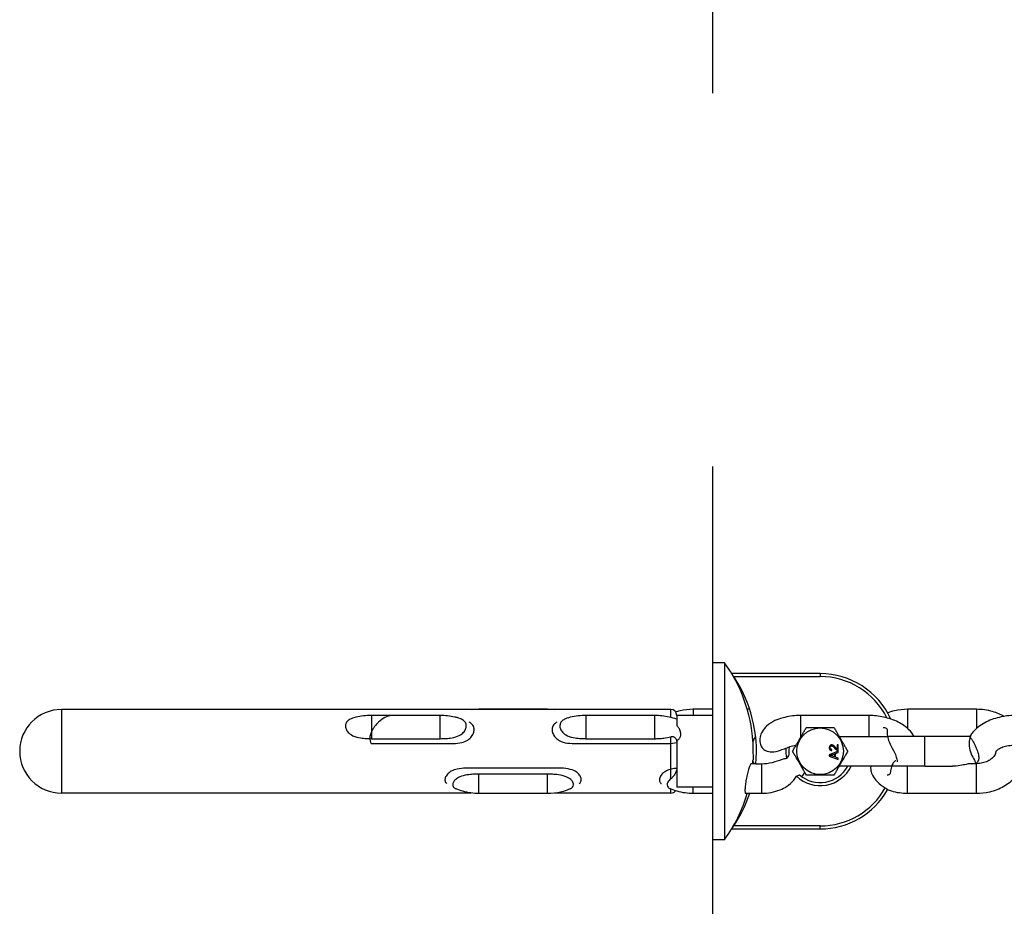
# Model space of a CAD drawing. Units: millimetres. Extents: x -2516 to 4320, y -2200 to 2200.
# Drawn here: x -2516 to -2351, y -276 to -128 of the extents above; entities that cross this region are included whole.
import ezdxf

# ---------------------------------------------------------------- set-up
doc = ezdxf.new("R2010")
doc.units = ezdxf.units.MM
doc.header["$LTSCALE"] = 50
doc.linetypes.add('DASHED', pattern=[0.75, 0.5, -0.25])
doc.layers.add('SW_Toestellen', color=2, linetype='Continuous')

msp = doc.modelspace()

# ---------------------------------------------------------------- linework, layer by layer
at = {"layer": 'SW_Toestellen', "color": 254, "linetype": 'DASHED', "ltscale": 5}
msp.add_line((-2400, -14.83), (-2400, -235.18), dxfattribs=at)
at = {"layer": 'SW_Toestellen'}
for p, q in [((-2400, -235.18), (-2400, -264.83)), ((-2398.02, -235.18), (-2400, -235.18)), ((-2398.02, -235.18), (-2398.02, -264.83)), ((-2382, -237), (-2396.81, -237)), ((-2382, -237), (-2382, -237.5)), ((-2396.47, -237.5), (-2382, -237.5)), ((-2509, -243), (-2509, -257)), ((-2407, -243), (-2509, -243)), ((-2439.15, -242.92), (-2439.15, -243)), ((-2439.15, -242.92), (-2427.65, -242.92)), ((-2427.65, -242.92), (-2427.65, -243)), ((-2407, -244.34), (-2407, -243)), ((-2403.25, -242.92), (-2403.25, -244)), ((-2403.25, -242.92), (-2400, -242.92)), ((-2394.22, -242.92), (-2393.81, -242.92)), ((-2367.35, -242.92), (-2367.35, -246.21)), ((-2367.35, -242.92), (-2355.85, -242.92)), ((-2355.85, -242.92), (-2355.85, -246.21)), ((-2457.1, -244.02), (-2457.1, -247.89)), ((-2445.6, -244.02), (-2457.1, -244.02)), ((-2445.6, -247.89), (-2445.6, -244.02)), ((-2421.2, -244.02), (-2421.2, -247.89)), ((-2409.7, -244.02), (-2421.2, -244.02)), ((-2409.7, -247.89), (-2409.7, -244.02)), ((-2400, -244), (-2406, -244)), ((-2406, -244), (-2406, -245.73)), ((-2385.3, -244.02), (-2385.3, -247.72)), ((-2373.8, -244.02), (-2385.3, -244.02)), ((-2373.8, -247.53), (-2373.8, -244.02)), ((-2457.1, -247.89), (-2445.6, -247.89)), ((-2457.1, -248.68), (-2445.6, -248.68)), ((-2421.2, -247.89), (-2409.7, -247.89)), ((-2421.2, -248.68), (-2409.7, -248.68)), ((-2407, -254.61), (-2407, -247.56)), ((-2406, -248.22), (-2406, -250)), ((-2393.29, -247.92), (-2393.06, -247.92)), ((-2378.81, -247.53), (-2373.8, -247.53)), ((-2364.5, -247.5), (-2370.8, -247.5)), ((-2364.5, -252.5), (-2364.5, -247.5)), ((-2357, -247.5), (-2364.5, -247.5)), ((-2406, -250), (-2406, -256)), ((-2378.97, -249.97), (-2380.47, -250.58)), ((-2380.04, -249.88), (-2380.02, -249.69)), ((-2380, -250.59), (-2379.58, -250.43)), ((-2379.58, -250.43), (-2379.58, -250.94)), ((-2379.42, -250.37), (-2378.97, -250.2)), ((-2379.42, -251), (-2379.42, -250.37)), ((-2378.97, -248.92), (-2379.15, -248.92)), ((-2379.15, -248.92), (-2379.15, -249.65)), ((-2378.97, -249.91), (-2378.97, -248.92)), ((-2378.97, -250.2), (-2378.97, -249.97)), ((-2392.77, -252.08), (-2393.53, -252.08)), ((-2391.75, -252.14), (-2392.77, -252.14)), ((-2391.75, -257.03), (-2391.75, -252.14)), ((-2380.47, -250.58), (-2380.47, -250.8)), ((-2380.47, -250.8), (-2378.97, -251.37)), ((-2379.58, -250.94), (-2380.02, -250.78)), ((-2378.97, -251.16), (-2379.42, -251)), ((-2378.97, -251.37), (-2378.97, -251.16)), ((-2355.85, -252.08), (-2356.82, -252.08)), ((-2355.85, -257.08), (-2355.85, -252.08)), ((-2427.65, -252.85), (-2439.15, -252.85)), ((-2439.15, -257.08), (-2439.15, -253.83)), ((-2427.65, -253.83), (-2439.15, -253.83)), ((-2427.65, -257.08), (-2427.65, -253.83)), ((-2364.5, -252.5), (-2378.82, -252.5)), ((-2367.35, -257.08), (-2367.35, -252.5)), ((-2364.5, -252.5), (-2359.82, -252.5)), ((-2440.4, -257), (-2509, -257)), ((-2427.65, -257.08), (-2439.15, -257.08)), ((-2407, -257), (-2426.4, -257)), ((-2407, -257), (-2407, -256.31)), ((-2400, -256), (-2406, -256)), ((-2403.25, -257.08), (-2403.25, -256)), ((-2400, -257.08), (-2403.25, -257.08)), ((-2393.81, -257.08), (-2394.47, -257.08)), ((-2393.8, -257.03), (-2391.75, -257.03)), ((-2355.85, -257.08), (-2367.35, -257.08)), ((-2396.81, -263), (-2382, -263)), ((-2382, -262.5), (-2396.47, -262.5)), ((-2382, -263), (-2382, -262.5)), ((-2398.02, -264.83), (-2400, -264.83))]:
    msp.add_line(p, q, dxfattribs=at)
at = {"layer": 'SW_Toestellen', "color": 254, "linetype": 'DASHED', "ltscale": 5}
msp.add_lwpolyline([(-2400, -264.83), (-2400, -1763), (424.18, -1763, 0.122097), (1400, -2173.54, 0.334422), (3735.17, -927.34, 0.670297), (2895.26, 1872.37, 0.178874), (1400, 2173.54, 0.122097), (424.18, 1763), (-2400, 1763), (-2400, 264.82)], format="xyb", dxfattribs=at)
at = {"layer": 'SW_Toestellen'}
msp.add_circle((-2382, -250), 3.9, dxfattribs=at)
for centre, radius, start, end in [((-2418.4, -250), 25.2, 3.7179, 36.036), ((-2382, -250), 13, 24.5162, 90), ((-2415.14, -250), 22.47, 354.5433, 33.8002), ((-2382, -250), 12.5, 26.5699, 90), ((-2509, -250), 7, 90, 270), ((-2407, -244), 1, 0, 90), ((-2357, -250), 2.5, 88.448, 90), ((-2382, -250), 5.75, 174.8472, 192.0044), ((-2382, -250), 5.25, 172.3578, 186.2827), ((-2418.4, -250), 25.2, 355.2631, 356.7998), ((-2382, -250), 5.75, 226.5623, 334.2285), ((-2382, -250), 5.25, 228.9943, 331.5631), ((-2407, -256), 1, 270, 322.1206), ((-2418.4, -250), 25.2, 323.964, 343.6805), ((-2415.14, -250), 22.47, 326.1998, 341.7808), ((-2382, -250), 12.5, 270, 330.7059), ((-2382, -250), 13, 270, 330.2761)]:
    msp.add_arc(centre, radius, start, end, dxfattribs=at)
for points, knots in [([(-2396.81, -237), (-2396.81, -237), (-2396.8, -237.01), (-2396.77, -237.06), (-2396.74, -237.09), (-2396.69, -237.18), (-2396.64, -237.24), (-2396.56, -237.37), (-2396.51, -237.44), (-2396.47, -237.5)], [0.16639732, 0.16639732, 0.16639732, 0.16639732, 0.18510457, 0.18510457, 0.20381182, 0.20381182, 0.22689005, 0.22689005, 0.24996828, 0.24996828, 0.24996828, 0.24996828]), ([(-2406.21, -243.39), (-2405.96, -243.3), (-2405.71, -243.23), (-2404.73, -243), (-2403.99, -242.92), (-2403.25, -242.92)], [2.7520637, 2.7520637, 2.7520637, 2.7520637, 2.8544551, 2.8544551, 3.1415927, 3.1415927, 3.1415927, 3.1415927]), ([(-2370.72, -243.53), (-2370.34, -243.39), (-2369.95, -243.27), (-2368.83, -243), (-2368.09, -242.92), (-2367.35, -242.92)], [2.6951752, 2.6951752, 2.6951752, 2.6951752, 2.8544551, 2.8544551, 3.1415927, 3.1415927, 3.1415927, 3.1415927]), ([(-2355.85, -242.92), (-2354.95, -242.92), (-2354.04, -243.05), (-2352.48, -243.5), (-2351.8, -243.79), (-2351.17, -244.16)], [3.1415927, 3.1415927, 3.1415927, 3.1415927, 3.4915277, 3.4915277, 3.7769102, 3.7769102, 3.7769102, 3.7769102]), ([(-2460.04, -244.4), (-2460.4, -244.49), (-2460.65, -244.61), (-2461.02, -244.84), (-2461.17, -244.98), (-2461.39, -245.31), (-2461.45, -245.49), (-2461.48, -245.87), (-2461.45, -246.07), (-2461.29, -246.47), (-2461.16, -246.67), (-2460.83, -247.01), (-2460.59, -247.21), (-2459.82, -247.58), (-2459.37, -247.69), (-2458.6, -247.82), (-2458.27, -247.85), (-2457.66, -247.88), (-2457.38, -247.89), (-2457.1, -247.89)], [-1.07703, -1.07703, -1.07703, -1.07703, -0.952857, -0.952857, -0.818241, -0.818241, -0.694265, -0.694265, -0.571818, -0.571818, -0.439033, -0.439033, -0.314369, -0.314369, -0.180372, -0.180372, -0.083377, -0.083377, 0, 0, 0, 0]), ([(-2457.1, -244.02), (-2457.99, -244.02), (-2458.87, -244.12), (-2459.83, -244.34), (-2459.94, -244.37), (-2460.04, -244.4)], [3.1415927, 3.1415927, 3.1415927, 3.1415927, 3.5078584, 3.5078584, 3.5535129, 3.5535129, 3.5535129, 3.5535129]), ([(-2453.67, -244.02), (-2453.7, -244.02), (-2453.74, -244.03), (-2454.12, -244.05), (-2454.49, -244.17), (-2455.22, -244.56), (-2455.58, -244.82), (-2456.16, -245.35), (-2456.38, -245.6), (-2456.69, -246.01), (-2456.79, -246.16), (-2456.96, -246.44), (-2457.03, -246.58), (-2457.1, -246.72)], [1.0787863, 1.0787863, 1.0787863, 1.0787863, 1.0959414, 1.0959414, 1.2555783, 1.2555783, 1.4075996, 1.4075996, 1.5110199, 1.5110199, 1.5641707, 1.5641707, 1.6103394, 1.6103394, 1.6103394, 1.6103394]), ([(-2442.66, -244.4), (-2442.83, -244.35), (-2443, -244.31), (-2443.97, -244.11), (-2444.78, -244.02), (-2445.6, -244.02)], [2.7296724, 2.7296724, 2.7296724, 2.7296724, 2.8042135, 2.8042135, 3.1415927, 3.1415927, 3.1415927, 3.1415927]), ([(-2445.6, -247.89), (-2445.34, -247.89), (-2445.08, -247.88), (-2444.52, -247.86), (-2444.21, -247.83), (-2443.51, -247.73), (-2443.09, -247.64), (-2442.32, -247.33), (-2442.06, -247.16), (-2441.68, -246.84), (-2441.53, -246.65), (-2441.31, -246.25), (-2441.25, -246.05), (-2441.22, -245.67), (-2441.25, -245.48), (-2441.41, -245.13), (-2441.54, -244.97), (-2441.87, -244.71), (-2442.11, -244.57), (-2442.54, -244.43), (-2442.6, -244.41), (-2442.66, -244.4)], [-1.384961, -1.384961, -1.384961, -1.384961, -1.304377, -1.304377, -1.210378, -1.210378, -1.082703, -1.082703, -0.952857, -0.952857, -0.818241, -0.818241, -0.694265, -0.694265, -0.571818, -0.571818, -0.439033, -0.439033, -0.314369, -0.314369, -0.294795, -0.294795, -0.294795, -0.294795]), ([(-2445.6, -248.68), (-2445.25, -248.68), (-2445.07, -248.68), (-2444.14, -248.69), (-2443.8, -248.7), (-2442.92, -248.68), (-2442.44, -248.65), (-2441.68, -248.46), (-2441.33, -248.34), (-2440.72, -247.95), (-2440.51, -247.75), (-2440.18, -247.3), (-2440.06, -247.06), (-2439.93, -246.56), (-2439.92, -246.32), (-2440, -245.88), (-2440.09, -245.69), (-2440.37, -245.36), (-2440.54, -245.23), (-2440.74, -245.12)], [-12.246662, -12.246662, -12.246662, -12.246662, -11.077952, -11.077952, -9.915659, -9.915659, -8.302679, -8.302679, -7.212115, -7.212115, -6.304875, -6.304875, -5.350601, -5.350601, -4.409393, -4.409393, -3.489444, -3.489444, -2.616496, -2.616496, -2.616496, -2.616496]), ([(-2426.06, -245.12), (-2426.21, -245.2), (-2426.35, -245.3), (-2426.62, -245.56), (-2426.74, -245.75), (-2426.87, -246.18), (-2426.88, -246.42), (-2426.8, -246.9), (-2426.71, -247.14), (-2426.42, -247.6), (-2426.23, -247.81), (-2425.78, -248.16), (-2425.48, -248.35), (-2424.55, -248.62), (-2424.03, -248.67), (-2423.11, -248.7), (-2422.68, -248.69), (-2422.2, -248.69), (-2421.58, -248.68), (-2421.2, -248.68)], [-6.915782, -6.915782, -6.915782, -6.915782, -6.304875, -6.304875, -5.350601, -5.350601, -4.409393, -4.409393, -3.489444, -3.489444, -2.534723, -2.534723, -1.659207, -1.659207, -0.753293, -0.753293, -0.112685, -0.112685, 0, 0, 0, 0]), ([(-2424.14, -244.4), (-2424.5, -244.49), (-2424.75, -244.61), (-2425.12, -244.84), (-2425.27, -244.98), (-2425.49, -245.31), (-2425.55, -245.49), (-2425.58, -245.87), (-2425.55, -246.07), (-2425.39, -246.47), (-2425.26, -246.67), (-2424.93, -247.01), (-2424.69, -247.21), (-2423.92, -247.58), (-2423.47, -247.69), (-2422.7, -247.82), (-2422.37, -247.85), (-2421.76, -247.88), (-2421.48, -247.89), (-2421.2, -247.89)], [-1.07703, -1.07703, -1.07703, -1.07703, -0.952857, -0.952857, -0.818241, -0.818241, -0.694265, -0.694265, -0.571818, -0.571818, -0.439033, -0.439033, -0.314369, -0.314369, -0.180372, -0.180372, -0.083377, -0.083377, 0, 0, 0, 0]), ([(-2421.2, -244.02), (-2422.09, -244.02), (-2422.97, -244.12), (-2423.93, -244.34), (-2424.04, -244.37), (-2424.14, -244.4)], [3.1415927, 3.1415927, 3.1415927, 3.1415927, 3.5078584, 3.5078584, 3.5535129, 3.5535129, 3.5535129, 3.5535129]), ([(-2406, -244.63), (-2406.41, -244.49), (-2406.84, -244.37), (-2408.07, -244.11), (-2408.88, -244.02), (-2409.7, -244.02)], [2.6177899, 2.6177899, 2.6177899, 2.6177899, 2.8042135, 2.8042135, 3.1415927, 3.1415927, 3.1415927, 3.1415927]), ([(-2388.9, -244.6), (-2389.14, -244.68), (-2389.37, -244.77), (-2390.06, -245.09), (-2390.58, -245.42), (-2391.24, -246.04), (-2391.53, -246.39), (-2391.87, -246.98), (-2392, -247.32), (-2392.13, -247.93), (-2392.14, -248.32), (-2392.01, -248.91), (-2391.87, -249.2), (-2391.54, -249.62), (-2391.29, -249.8), (-2390.79, -250.04), (-2390.43, -250.1), (-2389.64, -250.1), (-2389.08, -249.96), (-2388.33, -249.71), (-2388.03, -249.59), (-2387.73, -249.48)], [0.342957, 0.342957, 0.342957, 0.342957, 0.415552, 0.415552, 0.570863, 0.570863, 0.684767, 0.684767, 0.775216, 0.775216, 0.873298, 0.873298, 0.954627, 0.954627, 1.032103, 1.032103, 1.122583, 1.122583, 1.268576, 1.268576, 1.358885, 1.358885, 1.358885, 1.358885]), ([(-2385.3, -244.02), (-2386.19, -244.02), (-2387.07, -244.12), (-2388.26, -244.4), (-2388.58, -244.49), (-2388.9, -244.6)], [3.1415927, 3.1415927, 3.1415927, 3.1415927, 3.5078584, 3.5078584, 3.6507267, 3.6507267, 3.6507267, 3.6507267]), ([(-2366.27, -247.5), (-2366.52, -247.09), (-2366.81, -246.73), (-2367.67, -245.88), (-2368.29, -245.46), (-2369.7, -244.73), (-2370.52, -244.46), (-2372.17, -244.11), (-2372.98, -244.02), (-2373.8, -244.02)], [1.92336, 1.92336, 1.92336, 1.92336, 2.120618, 2.120618, 2.439246, 2.439246, 2.804214, 2.804214, 3.141593, 3.141593, 3.141593, 3.141593]), ([(-2349.4, -244.02), (-2350.29, -244.02), (-2351.17, -244.12), (-2352.88, -244.52), (-2353.7, -244.82), (-2355.2, -245.63), (-2355.87, -246.15), (-2356.62, -247.03), (-2356.8, -247.28), (-2356.96, -247.54)], [3.141593, 3.141593, 3.141593, 3.141593, 3.507858, 3.507858, 3.876938, 3.876938, 4.239725, 4.239725, 4.366769, 4.366769, 4.366769, 4.366769]), ([(-2457.1, -246.72), (-2457.19, -246.92), (-2457.27, -247.13), (-2457.38, -247.56), (-2457.4, -247.78), (-2457.38, -248.17), (-2457.34, -248.34), (-2457.24, -248.55), (-2457.2, -248.62), (-2457.15, -248.68)], [1.5987954, 1.5987954, 1.5987954, 1.5987954, 1.6638892, 1.6638892, 1.7376001, 1.7376001, 1.8048079, 1.8048079, 1.8420873, 1.8420873, 1.8420873, 1.8420873]), ([(-2406, -248.22), (-2405.93, -248.18), (-2405.87, -248.14), (-2405.68, -248), (-2405.55, -247.86), (-2405.39, -247.6), (-2405.33, -247.43), (-2405.29, -247.12), (-2405.31, -246.92), (-2405.41, -246.54), (-2405.53, -246.3), (-2405.76, -245.98), (-2405.87, -245.85), (-2406, -245.73)], [1.3622406, 1.3622406, 1.3622406, 1.3622406, 1.3836766, 1.3836766, 1.4317664, 1.4317664, 1.4757345, 1.4757345, 1.5256784, 1.5256784, 1.5939468, 1.5939468, 1.6425798, 1.6425798, 1.6425798, 1.6425798]), ([(-2406, -248.22), (-2405.93, -248.18), (-2405.87, -248.14), (-2405.68, -248), (-2405.55, -247.86), (-2405.39, -247.6), (-2405.33, -247.43), (-2405.29, -247.12), (-2405.31, -246.92), (-2405.41, -246.54), (-2405.53, -246.3), (-2405.76, -245.98), (-2405.87, -245.85), (-2406, -245.73)], [1.3622406, 1.3622406, 1.3622406, 1.3622406, 1.3836766, 1.3836766, 1.4317664, 1.4317664, 1.4757345, 1.4757345, 1.5256784, 1.5256784, 1.5939468, 1.5939468, 1.6425798, 1.6425798, 1.6425798, 1.6425798]), ([(-2371.44, -246), (-2371.36, -246), (-2371.28, -246.01), (-2371.11, -246.05), (-2371.03, -246.09), (-2370.92, -246.17), (-2370.88, -246.21), (-2370.82, -246.3), (-2370.81, -246.34), (-2370.79, -246.42), (-2370.78, -246.46), (-2370.79, -246.5)], [0.100498, 0.100498, 0.100498, 0.100498, 0.1242722, 0.1242722, 0.1517432, 0.1517432, 0.1718676, 0.1718676, 0.1863384, 0.1863384, 0.200621, 0.200621, 0.200621, 0.200621]), ([(-2370.79, -246.5), (-2370.8, -246.66), (-2370.8, -246.82), (-2370.79, -247.15), (-2370.77, -247.31), (-2370.68, -247.78), (-2370.58, -248.1), (-2370.24, -248.91), (-2369.99, -249.35), (-2369.56, -250.16), (-2369.42, -250.46), (-2369.23, -251.02), (-2369.16, -251.26), (-2369.1, -251.6), (-2369.09, -251.67), (-2369.08, -251.74)], [-1.330113, -1.330113, -1.330113, -1.330113, -1.22534, -1.22534, -1.114461, -1.114461, -0.903193, -0.903193, -0.616267, -0.616267, -0.432707, -0.432707, -0.299195, -0.299195, -0.265655, -0.265655, -0.265655, -0.265655]), ([(-2356.6, -247.02), (-2356.67, -247.1), (-2356.73, -247.21), (-2356.88, -247.53), (-2356.96, -247.77), (-2357.08, -248.38), (-2357.1, -248.76), (-2357, -249.6), (-2356.88, -250.02), (-2356.55, -250.81), (-2356.35, -251.16), (-2356.08, -251.7), (-2355.99, -251.89), (-2355.93, -252.08), (-2355.93, -252.08), (-2355.93, -252.08)], [-1.0462009, -1.0462009, -1.0462009, -1.0462009, -0.9998775, -0.9998775, -0.9166965, -0.9166965, -0.8138454, -0.8138454, -0.6992402, -0.6992402, -0.5767341, -0.5767341, -0.4968858, -0.4968858, -0.4960308, -0.4960308, -0.4960308, -0.4960308]), ([(-2409.7, -247.89), (-2409.46, -247.89), (-2409.22, -247.89), (-2408.7, -247.86), (-2408.42, -247.84), (-2407.77, -247.76), (-2407.37, -247.68), (-2407, -247.56)], [-0.2727121, -0.2727121, -0.2727121, -0.2727121, -0.2002834, -0.2002834, -0.1175013, -0.1175013, 0, 0, 0, 0]), ([(-2409.7, -248.68), (-2409.51, -248.68), (-2409.33, -248.68), (-2408.94, -248.68), (-2408.73, -248.69), (-2408.18, -248.69), (-2407.81, -248.7), (-2406.95, -248.68), (-2406.46, -248.64), (-2406, -248.52)], [-0.3249885, -0.3249885, -0.3249885, -0.3249885, -0.2820747, -0.2820747, -0.2364659, -0.2364659, -0.1419653, -0.1419653, 0, 0, 0, 0]), ([(-2407, -247.56), (-2406.91, -247.53), (-2406.82, -247.51), (-2406.65, -247.52), (-2406.57, -247.54), (-2406.42, -247.61), (-2406.35, -247.66), (-2406.21, -247.81), (-2406.15, -247.91), (-2406.04, -248.18), (-2406, -248.35), (-2406, -248.52)], [0, 0, 0, 0, 0.0284026, 0.0284026, 0.0538407, 0.0538407, 0.0819244, 0.0819244, 0.1204859, 0.1204859, 0.1712569, 0.1712569, 0.1712569, 0.1712569]), ([(-2393.27, -248.41), (-2393.27, -248.42), (-2393.27, -248.42), (-2393.28, -248.46), (-2393.28, -248.51), (-2393.28, -248.61), (-2393.29, -248.68), (-2393.29, -248.82), (-2393.28, -248.91), (-2393.28, -249.09), (-2393.28, -249.21), (-2393.27, -249.47), (-2393.26, -249.65), (-2393.25, -249.91), (-2393.25, -250.04), (-2393.24, -250.45), (-2393.23, -250.76), (-2393.23, -250.98)], [0.6721155, 0.6721155, 0.6721155, 0.6721155, 0.6884574, 0.6884574, 0.7196424, 0.7196424, 0.7454772, 0.7454772, 0.7713119, 0.7713119, 0.8024969, 0.8024969, 0.8486006, 0.8486006, 0.8865478, 0.8865478, 0.9939696, 0.9939696, 0.9939696, 0.9939696]), ([(-2373.8, -247.53), (-2373, -247.53), (-2372.17, -247.51), (-2371.18, -247.5), (-2370.98, -247.5), (-2370.8, -247.5)], [-2.1263831, -2.1263831, -2.1263831, -2.1263831, -1.9088556, -1.9088556, -1.8529053, -1.8529053, -1.8529053, -1.8529053]), ([(-2356.96, -247.54), (-2356.96, -247.55), (-2356.96, -247.55), (-2356.95, -247.59), (-2356.9, -247.64), (-2356.74, -247.85), (-2356.65, -247.97), (-2356.47, -248.25), (-2356.38, -248.4), (-2356.21, -248.72), (-2356.12, -248.88), (-2355.96, -249.24), (-2355.88, -249.42), (-2355.75, -249.73), (-2355.7, -249.87), (-2355.66, -250)], [0.9769385, 0.9769385, 0.9769385, 0.9769385, 0.9936628, 0.9936628, 1.0916096, 1.0916096, 1.1699041, 1.1699041, 1.2321262, 1.2321262, 1.2896806, 1.2896806, 1.3502348, 1.3502348, 1.3984292, 1.3984292, 1.3984292, 1.3984292]), ([(-2386.08, -249.07), (-2386.18, -249.08), (-2386.28, -249.09), (-2386.71, -249.16), (-2387.03, -249.24), (-2387.39, -249.37), (-2387.47, -249.39), (-2387.54, -249.42)], [3.3276741, 3.3276741, 3.3276741, 3.3276741, 3.4000343, 3.4000343, 3.6543203, 3.6543203, 3.7253656, 3.7253656, 3.7253656, 3.7253656]), ([(-2380.06, -248.92), (-2380.11, -248.92), (-2380.17, -248.93), (-2380.27, -248.97), (-2380.31, -249), (-2380.37, -249.07), (-2380.41, -249.11), (-2380.46, -249.25), (-2380.47, -249.32), (-2380.47, -249.39)], [-0.1091803, -0.1091803, -0.1091803, -0.1091803, -0.0754246, -0.0754246, -0.0432877, -0.0432877, -0.0215861, -0.0215861, 0, 0, 0, 0]), ([(-2380.47, -249.39), (-2380.47, -249.46), (-2380.47, -249.52), (-2380.43, -249.64), (-2380.4, -249.69), (-2380.34, -249.76), (-2380.3, -249.79), (-2380.18, -249.85), (-2380.11, -249.87), (-2380.04, -249.88)], [-0.1036663, -0.1036663, -0.1036663, -0.1036663, -0.0688957, -0.0688957, -0.0410421, -0.0410421, -0.0211527, -0.0211527, 0, 0, 0, 0]), ([(-2380.32, -249.39), (-2380.32, -249.37), (-2380.32, -249.35), (-2380.31, -249.31), (-2380.31, -249.29), (-2380.29, -249.24), (-2380.27, -249.21), (-2380.22, -249.16), (-2380.19, -249.14), (-2380.13, -249.12), (-2380.1, -249.11), (-2380.06, -249.11)], [-0.05529017, -0.05529017, -0.05529017, -0.05529017, -0.04364616, -0.04364616, -0.0328661, -0.0328661, -0.0197072, -0.0197072, -0.01028467, -0.01028467, 0, 0, 0, 0]), ([(-2380.02, -249.69), (-2380.07, -249.69), (-2380.12, -249.68), (-2380.2, -249.64), (-2380.23, -249.62), (-2380.27, -249.58), (-2380.29, -249.55), (-2380.32, -249.48), (-2380.32, -249.44), (-2380.32, -249.39)], [-0.03879416, -0.03879416, -0.03879416, -0.03879416, -0.03076592, -0.03076592, -0.0232504, -0.0232504, -0.01285481, -0.01285481, 0, 0, 0, 0]), ([(-2379.43, -249.36), (-2379.58, -249.19), (-2379.65, -249.12), (-2379.79, -249), (-2379.85, -248.97), (-2379.94, -248.93), (-2380, -248.92), (-2380.06, -248.92)], [-0.03516027, -0.03516027, -0.03516027, -0.03516027, -0.0294768, -0.0294768, -0.01769867, -0.01769867, 0, 0, 0, 0]), ([(-2380.06, -249.11), (-2380.03, -249.11), (-2379.99, -249.12), (-2379.91, -249.15), (-2379.88, -249.17), (-2379.8, -249.23), (-2379.71, -249.3), (-2379.52, -249.53)], [-0.2183426, -0.2183426, -0.2183426, -0.2183426, -0.1577583, -0.1577583, -0.0869803, -0.0869803, 0, 0, 0, 0]), ([(-2379.52, -249.53), (-2379.44, -249.62), (-2379.36, -249.71), (-2379.23, -249.82), (-2379.17, -249.86), (-2379.1, -249.89)], [-0.05177971, -0.05177971, -0.05177971, -0.05177971, -0.02233854, -0.02233854, 0, 0, 0, 0]), ([(-2379.15, -249.65), (-2379.18, -249.63), (-2379.21, -249.61), (-2379.31, -249.51), (-2379.37, -249.44), (-2379.43, -249.36)], [-0.04103729, -0.04103729, -0.04103729, -0.04103729, -0.02838873, -0.02838873, 0, 0, 0, 0]), ([(-2379.1, -249.89), (-2379.08, -249.9), (-2379.05, -249.9), (-2379.01, -249.91), (-2378.99, -249.91), (-2378.97, -249.91)], [-0.01312176, -0.01312176, -0.01312176, -0.01312176, -0.00656352, -0.00656352, 0, 0, 0, 0]), ([(-2355.66, -250), (-2355.56, -250.27), (-2355.5, -250.52), (-2355.44, -250.99), (-2355.42, -251.33), (-2355.67, -251.84), (-2355.78, -251.97), (-2355.89, -252.08)], [0, 0, 0, 0, 0.0998956, 0.0998956, 0.2057867, 0.2057867, 0.2524277, 0.2524277, 0.2524277, 0.2524277]), ([(-2347.68, -249.02), (-2347.6, -249.49), (-2347.58, -249.96), (-2347.67, -251.15), (-2347.84, -251.86), (-2348.43, -253.2), (-2348.85, -253.83), (-2349.9, -254.98), (-2350.54, -255.48), (-2351.99, -256.31), (-2352.8, -256.63), (-2354.37, -257), (-2355.11, -257.08), (-2355.85, -257.08)], [4.585481, 4.585481, 4.585481, 4.585481, 4.768261, 4.768261, 5.048252, 5.048252, 5.341157, 5.341157, 5.65807, 5.65807, 5.996048, 5.996048, 6.283185, 6.283185, 6.283185, 6.283185]), ([(-2352.6, -250.02), (-2352.6, -250.18), (-2352.64, -250.34), (-2352.82, -250.74), (-2352.99, -250.98), (-2353.44, -251.37), (-2353.67, -251.53), (-2354.2, -251.79), (-2354.49, -251.89), (-2355.11, -252.03), (-2355.44, -252.07), (-2355.79, -252.08), (-2355.82, -252.08), (-2355.85, -252.08)], [4.726313, 4.726313, 4.726313, 4.726313, 5.060151, 5.060151, 5.453625, 5.453625, 5.734001, 5.734001, 5.998671, 5.998671, 6.260849, 6.260849, 6.283185, 6.283185, 6.283185, 6.283185]), ([(-2349.4, -249.02), (-2349.77, -249.02), (-2350.13, -249.05), (-2350.81, -249.16), (-2351.13, -249.24), (-2351.68, -249.43), (-2351.92, -249.54), (-2352.28, -249.74), (-2352.42, -249.84), (-2352.59, -250.01), (-2352.64, -250.07), (-2352.67, -250.11), (-2352.67, -250.11), (-2352.67, -250.11)], [3.141593, 3.141593, 3.141593, 3.141593, 3.400034, 3.400034, 3.65432, 3.65432, 3.896993, 3.896993, 4.125214, 4.125214, 4.349025, 4.349025, 4.442922, 4.442922, 4.442922, 4.442922]), ([(-2393.53, -252.08), (-2393.54, -252.08), (-2393.56, -252.09), (-2393.63, -252.14), (-2393.7, -252.25), (-2393.84, -252.59), (-2393.92, -252.82), (-2393.99, -253.07)], [1.301252, 1.301252, 1.301252, 1.301252, 1.333773, 1.333773, 1.4306155, 1.4306155, 1.5274581, 1.5274581, 1.5274581, 1.5274581]), ([(-2387.62, -251.2), (-2387.88, -251.25), (-2388.15, -251.32), (-2388.9, -251.56), (-2389.46, -251.76), (-2390.62, -252.06), (-2391.2, -252.14), (-2391.75, -252.14)], [-0.400235, -0.400235, -0.400235, -0.400235, -0.3271715, -0.3271715, -0.1635857, -0.1635857, 0, 0, 0, 0]), ([(-2387.22, -250.57), (-2387.28, -250.67), (-2387.35, -250.77), (-2387.49, -250.98), (-2387.56, -251.09), (-2387.62, -251.2)], [-0.95364348, -0.95364348, -0.95364348, -0.95364348, -0.92193453, -0.92193453, -0.88823363, -0.88823363, -0.88823363, -0.88823363]), ([(-2380.31, -250.7), (-2380.26, -250.68), (-2380.22, -250.67), (-2380.12, -250.63), (-2380.06, -250.61), (-2380, -250.59)], [-0.03223599, -0.03223599, -0.03223599, -0.03223599, -0.01807412, -0.01807412, 0, 0, 0, 0]), ([(-2380.02, -250.78), (-2380.07, -250.76), (-2380.12, -250.74), (-2380.21, -250.72), (-2380.26, -250.71), (-2380.31, -250.7)], [-0.02985786, -0.02985786, -0.02985786, -0.02985786, -0.01480929, -0.01480929, 0, 0, 0, 0]), ([(-2369.33, -251.62), (-2369.38, -251.6), (-2369.43, -251.6), (-2369.58, -251.68), (-2369.68, -251.78), (-2369.87, -252.12), (-2369.97, -252.34), (-2370.13, -252.87), (-2370.19, -253.17), (-2370.23, -253.5)], [-0.3649818, -0.3649818, -0.3649818, -0.3649818, -0.3012466, -0.3012466, -0.2017536, -0.2017536, -0.1016206, -0.1016206, 0, 0, 0, 0]), ([(-2356.82, -252.08), (-2356.86, -252.08), (-2356.9, -252.08), (-2357.02, -252.09), (-2357.1, -252.11), (-2357.41, -252.16), (-2357.68, -252.23), (-2358.38, -252.37), (-2358.79, -252.44), (-2359.42, -252.49), (-2359.63, -252.5), (-2359.82, -252.5)], [0, 0, 0, 0, 0.0207812, 0.0207812, 0.0572857, 0.0572857, 0.140375, 0.140375, 0.2331714, 0.2331714, 0.279338, 0.279338, 0.279338, 0.279338]), ([(-2439.15, -252.85), (-2439.5, -252.85), (-2439.68, -252.85), (-2440.61, -252.84), (-2440.95, -252.83), (-2441.83, -252.85), (-2442.31, -252.88), (-2443.07, -253.04), (-2443.42, -253.15), (-2444.03, -253.49), (-2444.24, -253.67), (-2444.57, -254.04), (-2444.69, -254.25), (-2444.82, -254.64), (-2444.83, -254.82), (-2444.75, -255.14), (-2444.66, -255.28), (-2444.5, -255.4), (-2444.49, -255.41), (-2444.48, -255.42)], [-12.246662, -12.246662, -12.246662, -12.246662, -11.077952, -11.077952, -9.915659, -9.915659, -8.302679, -8.302679, -7.212115, -7.212115, -6.304875, -6.304875, -5.350601, -5.350601, -4.409393, -4.409393, -3.489444, -3.489444, -3.406301, -3.406301, -3.406301, -3.406301]), ([(-2439.15, -253.83), (-2439.41, -253.83), (-2439.67, -253.84), (-2440.23, -253.86), (-2440.54, -253.88), (-2441.24, -253.97), (-2441.66, -254.05), (-2442.43, -254.31), (-2442.69, -254.46), (-2443.07, -254.73), (-2443.22, -254.89), (-2443.44, -255.2), (-2443.5, -255.36), (-2443.53, -255.66), (-2443.5, -255.79), (-2443.34, -256.05), (-2443.21, -256.16), (-2443.01, -256.27), (-2442.97, -256.28), (-2442.93, -256.3)], [-1.3849613, -1.3849613, -1.3849613, -1.3849613, -1.3043766, -1.3043766, -1.2103783, -1.2103783, -1.0827025, -1.0827025, -0.9528568, -0.9528568, -0.8182408, -0.8182408, -0.6942653, -0.6942653, -0.571818, -0.571818, -0.4390334, -0.4390334, -0.4121344, -0.4121344, -0.4121344, -0.4121344]), ([(-2422.32, -255.42), (-2422.19, -255.33), (-2422.1, -255.21), (-2421.98, -254.93), (-2421.97, -254.75), (-2422.05, -254.37), (-2422.14, -254.18), (-2422.43, -253.79), (-2422.62, -253.61), (-2423.07, -253.31), (-2423.37, -253.15), (-2424.3, -252.9), (-2424.82, -252.85), (-2425.74, -252.83), (-2426.17, -252.84), (-2426.65, -252.84), (-2427.27, -252.85), (-2427.65, -252.85)], [-6.15998, -6.15998, -6.15998, -6.15998, -5.350601, -5.350601, -4.409393, -4.409393, -3.489444, -3.489444, -2.534723, -2.534723, -1.659207, -1.659207, -0.753293, -0.753293, -0.112685, -0.112685, 0, 0, 0, 0]), ([(-2423.87, -256.3), (-2423.71, -256.23), (-2423.57, -256.14), (-2423.36, -255.92), (-2423.3, -255.79), (-2423.27, -255.5), (-2423.3, -255.35), (-2423.46, -255.03), (-2423.59, -254.87), (-2423.92, -254.59), (-2424.16, -254.42), (-2424.93, -254.1), (-2425.38, -254), (-2426.15, -253.89), (-2426.48, -253.87), (-2427.09, -253.84), (-2427.37, -253.83), (-2427.65, -253.83)], [-0.9405109, -0.9405109, -0.9405109, -0.9405109, -0.8182408, -0.8182408, -0.6942653, -0.6942653, -0.571818, -0.571818, -0.4390334, -0.4390334, -0.3143686, -0.3143686, -0.1803719, -0.1803719, -0.0833772, -0.0833772, 0, 0, 0, 0]), ([(-2406, -252.86), (-2406.3, -252.88), (-2406.6, -252.92), (-2407.17, -253.04), (-2407.45, -253.13), (-2407.99, -253.39), (-2408.21, -253.56), (-2408.57, -253.9), (-2408.71, -254.1), (-2408.89, -254.5), (-2408.93, -254.69), (-2408.89, -255.03), (-2408.82, -255.18), (-2408.67, -255.35), (-2408.62, -255.39), (-2408.58, -255.42)], [-1.2839643, -1.2839643, -1.2839643, -1.2839643, -1.1562548, -1.1562548, -1.0331612, -1.0331612, -0.8912037, -0.8912037, -0.7354509, -0.7354509, -0.5798993, -0.5798993, -0.4265803, -0.4265803, -0.3772098, -0.3772098, -0.3772098, -0.3772098]), ([(-2406, -252.86), (-2406, -252.97), (-2406.02, -253.08), (-2406.09, -253.37), (-2406.17, -253.54), (-2406.35, -253.89), (-2406.47, -254.06), (-2406.73, -254.38), (-2406.87, -254.52), (-2407, -254.61)], [0.1675986, 0.1675986, 0.1675986, 0.1675986, 0.2051706, 0.2051706, 0.2608301, 0.2608301, 0.3209026, 0.3209026, 0.3879059, 0.3879059, 0.3879059, 0.3879059]), ([(-2393.99, -253.07), (-2394.07, -253.32), (-2394.15, -253.63), (-2394.29, -254.28), (-2394.36, -254.62), (-2394.47, -255.24), (-2394.51, -255.56), (-2394.57, -256.13), (-2394.59, -256.38), (-2394.59, -256.76), (-2394.57, -256.92), (-2394.52, -257.05), (-2394.5, -257.08), (-2394.47, -257.08)], [0, 0, 0, 0, 0.0969384, 0.0969384, 0.1938768, 0.1938768, 0.2879235, 0.2879235, 0.3819701, 0.3819701, 0.4767083, 0.4767083, 0.5376251, 0.5376251, 0.5376251, 0.5376251]), ([(-2373.54, -252.5), (-2373.56, -252.69), (-2373.56, -252.88), (-2373.5, -253.32), (-2373.41, -253.62), (-2373.16, -254.19), (-2372.92, -254.56), (-2372.37, -255.22), (-2371.9, -255.62), (-2371.35, -255.97), (-2371.23, -256.04), (-2371.1, -256.12)], [0.6675957, 0.6675957, 0.6675957, 0.6675957, 0.7194941, 0.7194941, 0.7992222, 0.7992222, 0.9068276, 0.9068276, 1.0600838, 1.0600838, 1.101113, 1.101113, 1.101113, 1.101113]), ([(-2370.23, -253.5), (-2370.24, -253.57), (-2370.26, -253.63), (-2370.32, -253.76), (-2370.36, -253.81), (-2370.46, -253.91), (-2370.52, -253.94), (-2370.64, -253.99), (-2370.7, -254), (-2370.76, -254)], [0, 0, 0, 0, 0.02091587, 0.02091587, 0.04165193, 0.04165193, 0.06197313, 0.06197313, 0.08085709, 0.08085709, 0.08085709, 0.08085709]), ([(-2407, -254.61), (-2407.11, -254.69), (-2407.21, -254.78), (-2407.38, -254.97), (-2407.45, -255.06), (-2407.58, -255.31), (-2407.62, -255.46), (-2407.61, -255.75), (-2407.55, -255.89), (-2407.35, -256.13), (-2407.21, -256.22), (-2407.03, -256.3)], [-0.3205559, -0.3205559, -0.3205559, -0.3205559, -0.2736597, -0.2736597, -0.2278974, -0.2278974, -0.155483, -0.155483, -0.0811381, -0.0811381, -0.003634, -0.003634, -0.003634, -0.003634]), ([(-2394.23, -254), (-2394.3, -254.31), (-2394.36, -254.63), (-2394.47, -255.24), (-2394.51, -255.56), (-2394.57, -256.13), (-2394.59, -256.38), (-2394.59, -256.76), (-2394.57, -256.92), (-2394.52, -257.05), (-2394.5, -257.08), (-2394.47, -257.08)], [0.1018089, 0.1018089, 0.1018089, 0.1018089, 0.1938768, 0.1938768, 0.2879235, 0.2879235, 0.3819701, 0.3819701, 0.4767083, 0.4767083, 0.5376251, 0.5376251, 0.5376251, 0.5376251]), ([(-2391.75, -257.03), (-2391.26, -257.03), (-2390.73, -256.98), (-2389.68, -256.79), (-2389.17, -256.64), (-2388.36, -256.31), (-2387.95, -256.1), (-2387.2, -255.62), (-2386.73, -255.22), (-2386.25, -254.64), (-2386.08, -254.41), (-2385.95, -254.18)], [-1.4677012, -1.4677012, -1.4677012, -1.4677012, -1.3214766, -1.3214766, -1.175252, -1.175252, -1.0600838, -1.0600838, -0.9068276, -0.9068276, -0.8323861, -0.8323861, -0.8323861, -0.8323861]), ([(-2439.15, -257.08), (-2440.05, -257.08), (-2440.96, -256.95), (-2442.2, -256.59), (-2442.57, -256.46), (-2442.93, -256.3)], [0, 0, 0, 0, 0.349935, 0.349935, 0.5030397, 0.5030397, 0.5030397, 0.5030397]), ([(-2423.87, -256.3), (-2424.38, -256.53), (-2424.91, -256.7), (-2426.17, -257), (-2426.91, -257.08), (-2427.65, -257.08)], [5.7801456, 5.7801456, 5.7801456, 5.7801456, 5.9960477, 5.9960477, 6.2831853, 6.2831853, 6.2831853, 6.2831853]), ([(-2403.25, -257.08), (-2404.15, -257.08), (-2405.06, -256.95), (-2406.3, -256.59), (-2406.67, -256.46), (-2407.03, -256.3)], [0, 0, 0, 0, 0.349935, 0.349935, 0.5030397, 0.5030397, 0.5030397, 0.5030397]), ([(-2371.1, -256.12), (-2371.04, -256.15), (-2370.99, -256.18), (-2370.9, -256.25), (-2370.85, -256.28), (-2370.78, -256.34), (-2370.75, -256.37), (-2370.72, -256.41), (-2370.72, -256.42), (-2370.71, -256.43), (-2370.71, -256.44), (-2370.71, -256.45)], [0.08045378, 0.08045378, 0.08045378, 0.08045378, 0.09899962, 0.09899962, 0.11828787, 0.11828787, 0.13819492, 0.13819492, 0.1490632, 0.1490632, 0.15991379, 0.15991379, 0.15991379, 0.15991379]), ([(-2367.35, -257.08), (-2368.25, -257.08), (-2369.16, -256.95), (-2370.26, -256.63), (-2370.49, -256.56), (-2370.72, -256.47)], [0, 0, 0, 0, 0.349935, 0.349935, 0.4464175, 0.4464175, 0.4464175, 0.4464175]), ([(-2396.47, -262.5), (-2396.51, -262.56), (-2396.56, -262.63), (-2396.64, -262.76), (-2396.69, -262.82), (-2396.74, -262.91), (-2396.77, -262.94), (-2396.8, -262.99), (-2396.81, -263), (-2396.81, -263)], [0.08283933, 0.08283933, 0.08283933, 0.08283933, 0.10591755, 0.10591755, 0.12899578, 0.12899578, 0.14770303, 0.14770303, 0.16641029, 0.16641029, 0.16641029, 0.16641029])]:
    msp.add_open_spline(points, degree=3, knots=knots, dxfattribs=at)
for points in [[(-2440.4, -243), (-2439.99, -242.95), (-2439.57, -242.92), (-2439.15, -242.92)], [(-2427.65, -242.92), (-2427.23, -242.92), (-2426.81, -242.95), (-2426.4, -243)], [(-2457.15, -248.68), (-2457.13, -248.68), (-2457.12, -248.68), (-2457.1, -248.68)], [(-2392.81, -247.47), (-2392.99, -247.76), (-2393.15, -248.08), (-2393.27, -248.41)], [(-2387.73, -249.48), (-2387.67, -249.47), (-2387.61, -249.45), (-2387.54, -249.42)], [(-2393.25, -251.63), (-2393.2, -251.79), (-2393.13, -251.94), (-2393.06, -252.08)], [(-2393.23, -250.98), (-2393.23, -251.14), (-2393.23, -251.29), (-2393.24, -251.41)], [(-2384.58, -253.52), (-2384.75, -253.77), (-2384.92, -254), (-2385.12, -254.23)], [(-2385.95, -254.18), (-2385.78, -254.12), (-2385.61, -254.05), (-2385.44, -253.96)]]:
    msp.add_open_spline(points, degree=3, dxfattribs=at)
for points in [[(-2386.62, -250), (-2385.46, -248), (-2384.31, -246)], [(-2384.31, -246), (-2382, -246), (-2379.69, -246)], [(-2379.69, -246), (-2378.54, -248), (-2377.38, -250)], [(-2384.31, -254), (-2385.46, -252), (-2386.62, -250)], [(-2377.38, -250), (-2378.54, -252), (-2379.69, -254)], [(-2379.69, -254), (-2382, -254), (-2384.31, -254)]]:
    msp.add_rational_spline(points, [1.04422863406, 1.20577136594, 1.04422863406], degree=2, dxfattribs=at)

doc.saveas('drawing.dxf')
